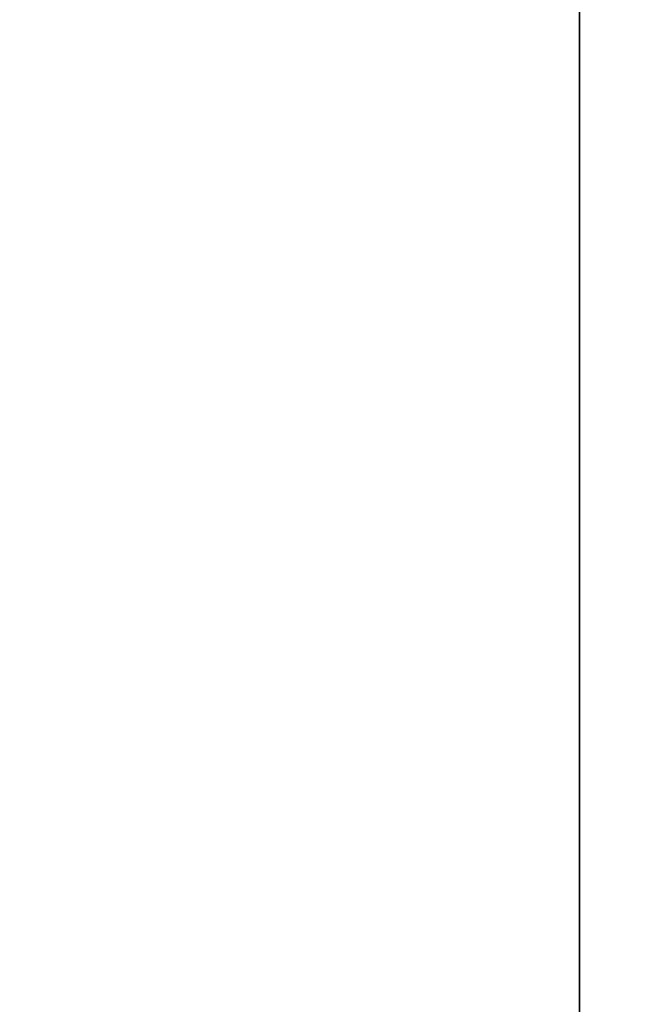
# Model space of a CAD drawing. Units: millimetres. Extents: x 100 to 12990, y 100 to 8300.
# Drawn here: x 10110 to 10496, y 5026 to 5643 of the extents above; entities that cross this region are included whole.
import ezdxf

# ---------------------------------------------------------------- set-up
doc = ezdxf.new("R2010")
doc.units = ezdxf.units.MM
doc.header["$LTSCALE"] = 20
doc.styles.add('SLDTEXTSTYLE0', font='TXT', dxfattribs={"width": 0.605})
doc.dimstyles.new('SLDDIMSTYLE0', dxfattribs={"dimtxt": 71.912923, "dimasz": 66.04, "dimexe": 0, "dimexo": 0.0625, "dimgap": 17.978231, "dimtad": 1, "dimdec": 0, "dimrnd": 1e-09, "dimzin": 12, "dimdsep": 46, "dimtxsty": 'SLDTEXTSTYLE0', "dimsah": 1, "dimcen": 0.09, "dimadec": 0, "dimazin": 3, "dimtfac": 1, "dimtdec": 0, "dimtofl": 0, "dimtmove": 0, "dimatfit": 3, "dimfxl": 1, "dimfrac": 2, "dimtolj": 1, "dimtzin": 12, "dimarcsym": 0})

# ---------------------------------------------------------------- blocks, each defined once
blk = doc.blocks.new('_D')
at = {"color": 7, "linetype": 'Continuous', "lineweight": 0}
for p, q in [((10130.37, 6971.44), (11013.6, 6971.44)), ((10973.6, 6971.44), (10973.6, 4384.07)), ((10130.37, 4384.07), (11013.6, 4384.07))]:
    blk.add_line(p, q, dxfattribs=at)
at = {"color": 7, "linetype": 'Continuous', "lineweight": 18}
for points in [[(10973.6, 6971.44), (10963.44, 6905.4), (10983.76, 6905.4)], [(10973.6, 4384.07), (10983.76, 4450.11), (10963.44, 4450.11)]]:
    blk.add_solid(points, dxfattribs=at)
at = {"color": 7, "linetype": 'Continuous', "lineweight": 18, "insert": (10878.1, 5568), "char_height": 74.083, "attachment_point": 1, "rotation": 90, "style": 'SLDTEXTSTYLE0'}
blk.add_mtext('2590', dxfattribs=at)
blk = doc.blocks.new('_D_25')
at = {"color": 7, "linetype": 'Continuous', "lineweight": 0}
for p, q in [((10197.33, 7431.75), (11400.77, 7431.75)), ((11360.77, 4384.07), (11360.77, 7431.75)), ((10480.77, 4384.07), (11400.77, 4384.07))]:
    blk.add_line(p, q, dxfattribs=at)
at = {"color": 7, "linetype": 'Continuous', "lineweight": 18}
for points in [[(11360.77, 7431.75), (11350.61, 7365.71), (11370.93, 7365.71)], [(11360.77, 4384.07), (11370.93, 4450.11), (11350.61, 4450.11)]]:
    blk.add_solid(points, dxfattribs=at)
at = {"color": 7, "linetype": 'Continuous', "lineweight": 18, "insert": (11265.28, 5798.16), "char_height": 74.083, "attachment_point": 1, "rotation": 90, "style": 'SLDTEXTSTYLE0'}
blk.add_mtext('3050', dxfattribs=at)

msp = doc.modelspace()

# ---------------------------------------------------------------- linework, layer by layer
at = {"color": 7, "linetype": 'Continuous', "lineweight": 35}
msp.add_line((10460.7744228, 7584.0707181), (10460.7744228, 4384.0707181), dxfattribs=at)

# ---------------------------------------------------------------- dimensions: what is measured, and where the dimension line sits
at = {"color": 7, "linetype": 'Continuous', "lineweight": 18}
for base, p1, p2, text, picture, middle in [((11360.7744228, 7431.7498178), (10460.7744228, 4384.0707181), (10177.3346796, 7431.7498178), '3050', '_D_25', (11360.7744228, 5907.9102679)), ((10973.5985543, 4384.0707181), (10110.3668218, 6971.4399592), (10110.3668218, 4384.0707181), '2590', '_D', (10973.5985543, 5677.7553386))]:
    dim = msp.add_linear_dim(base=base, p1=p1, p2=p2, angle=90, text=text, dimstyle='SLDDIMSTYLE0', dxfattribs=at)
    dim.commit()
    dim.dimension.update_dxf_attribs({"geometry": picture, "text_midpoint": middle, "dimtype": 160})

doc.saveas('drawing.dxf')
